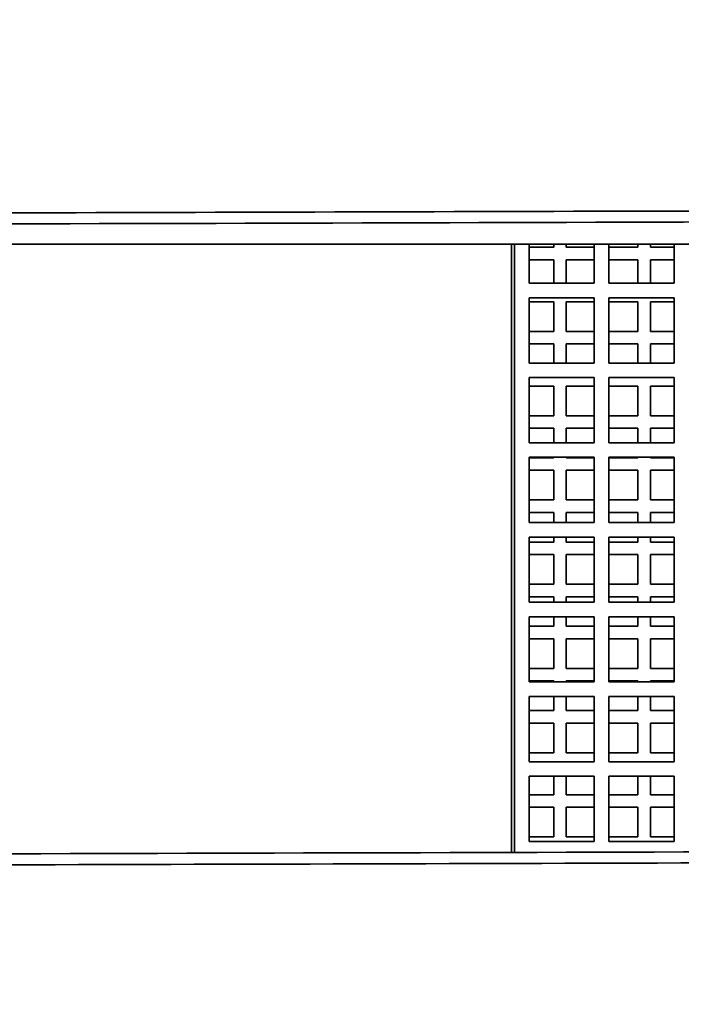
# Model space of a CAD drawing. Units: millimetres. Extents: x 19 to 831, y 18 to 581.
# Drawn here: x 228 to 231, y 76 to 80 of the extents above; entities that cross this region are included whole.
import ezdxf

# ---------------------------------------------------------------- set-up
doc = ezdxf.new("R2010")
doc.units = ezdxf.units.MM
doc.styles.add('SLDTEXTSTYLE2', font='TXT', dxfattribs={"width": 0.605, "bigfont": 'bigfont'})
doc.dimstyles.new('SLDDIMSTYLE1', dxfattribs={"dimtxt": 6.163965, "dimasz": 3.302, "dimexe": 0, "dimexo": 0.0625, "dimgap": 1.540991, "dimtad": 3, "dimdec": 3, "dimlfac": 5, "dimrnd": 1e-09, "dimzin": 12, "dimdsep": 46, "dimtxsty": 'SLDTEXTSTYLE2', "dimblk1": 'OPEN30', "dimblk2": 'OPEN30', "dimsah": 1, "dimcen": 0.09, "dimadec": 0, "dimazin": 3, "dimtfac": 1, "dimtdec": 3, "dimtofl": 0, "dimtmove": 0, "dimatfit": 3, "dimldrblk": 'OPEN30', "dimfxl": 0, "dimfrac": 2, "dimtolj": 1, "dimtzin": 12, "dimarcsym": 0})

# ---------------------------------------------------------------- blocks, each defined once
blk = doc.blocks.new('_Open30')
at = {"color": 0, "linetype": 'ByBlock', "lineweight": -2}
for p, q in [((-1, 0.267949), (0, 0)), ((0, 0), (-1, -0.267949)), ((0, 0), (-1, 0))]:
    blk.add_line(p, q, dxfattribs=at)
blk = doc.blocks.new('_D_24')
at = {"color": 7, "linetype": 'Continuous', "lineweight": 18}
for p, q in [((202.6836, 129.3553), (153.8537, 129.3553)), ((154.8537, 25.5353), (154.8537, 129.3553)), ((316.9036, 25.5353), (153.8537, 25.5353))]:
    blk.add_line(p, q, dxfattribs=at)
for centre, start, end in [((150.1206, 82.4242), 63.43495, 116.56505), ((150.1206, 80.1899), 243.43495, 296.56505)]:
    blk.add_arc(centre, 10.5835, start, end, dxfattribs=at)
at = {"color": 7, "linetype": 'Continuous', "lineweight": 18, "xscale": 3.302, "yscale": 3.302}
for p, rotation in [((154.8537, 129.3553, -0.3558), 89.9999999999996), ((154.8537, 25.5353, -0.3558), 269.9999999999996)]:
    blk.add_blockref('_Open30', p, dxfattribs=dict(at, rotation=rotation))
at = {"color": 7, "linetype": 'Continuous', "lineweight": 18, "insert": (146.6681, 70.7237), "char_height": 6.35, "attachment_point": 1, "rotation": 90, "style": 'SLDTEXTSTYLE2'}
blk.add_mtext('519.1', dxfattribs=at)

msp = doc.modelspace()

# ---------------------------------------------------------------- linework, layer by layer
at = {"color": 7, "linetype": 'Continuous', "lineweight": 35}
for p, q in [((233.50356, 79.43528), (226.08902, 79.43528)), ((230.41156, 79.43528), (230.41156, 77.00943)), ((230.42356, 79.43528), (230.42356, 77.00946)), ((230.48156, 79.43528), (230.48156, 79.27928)), ((230.48156, 79.42329), (230.57956, 79.42329)), ((230.57956, 79.42329), (230.57956, 79.43528)), ((230.62956, 79.43528), (230.62956, 79.42329)), ((230.62956, 79.42329), (230.74156, 79.42329)), ((230.74156, 79.27928), (230.74156, 79.43528)), ((230.79956, 79.43528), (230.79956, 79.27928)), ((230.79956, 79.42329), (230.91556, 79.42329)), ((230.91556, 79.42329), (230.91556, 79.43528)), ((230.96556, 79.43528), (230.96556, 79.42329)), ((230.96556, 79.42329), (231.05955, 79.42329)), ((231.05955, 79.27928), (231.05955, 79.43528)), ((230.57956, 79.37329), (230.48156, 79.37329)), ((230.57956, 79.27928), (230.57956, 79.37329)), ((230.74156, 79.37329), (230.62956, 79.37329)), ((230.62956, 79.37329), (230.62956, 79.27928)), ((230.91556, 79.37329), (230.79956, 79.37329)), ((230.91556, 79.27928), (230.91556, 79.37329)), ((231.05955, 79.37329), (230.96556, 79.37329)), ((230.96556, 79.37329), (230.96556, 79.27928)), ((230.48156, 79.27928), (230.74156, 79.27928)), ((230.79956, 79.27928), (231.05955, 79.27928)), ((230.74156, 79.22129), (230.48156, 79.22129)), ((230.48156, 79.22129), (230.48156, 78.96128)), ((230.57956, 79.20528), (230.48156, 79.20528)), ((230.57956, 79.08728), (230.57956, 79.20528)), ((230.74156, 79.20528), (230.62956, 79.20528)), ((230.62956, 79.20528), (230.62956, 79.08728)), ((230.74156, 78.96128), (230.74156, 79.22129)), ((231.05955, 79.22129), (230.79956, 79.22129)), ((230.79956, 79.22129), (230.79956, 78.96128)), ((230.91556, 79.20528), (230.79956, 79.20528)), ((230.91556, 79.08728), (230.91556, 79.20528)), ((231.05955, 79.20528), (230.96556, 79.20528)), ((230.96556, 79.20528), (230.96556, 79.08728)), ((231.05955, 78.96128), (231.05955, 79.22129)), ((230.48156, 79.08728), (230.57956, 79.08728)), ((230.62956, 79.08728), (230.74156, 79.08728)), ((230.79956, 79.08728), (230.91556, 79.08728)), ((230.96556, 79.08728), (231.05955, 79.08728)), ((230.57956, 79.03729), (230.48156, 79.03729)), ((230.57956, 78.96128), (230.57956, 79.03729)), ((230.74156, 79.03729), (230.62956, 79.03729)), ((230.62956, 79.03729), (230.62956, 78.96128)), ((230.91556, 79.03729), (230.79956, 79.03729)), ((230.91556, 78.96128), (230.91556, 79.03729)), ((231.05955, 79.03729), (230.96556, 79.03729)), ((230.96556, 79.03729), (230.96556, 78.96128)), ((230.48156, 78.96128), (230.74156, 78.96128)), ((230.79956, 78.96128), (231.05955, 78.96128)), ((230.74156, 78.90329), (230.48156, 78.90329)), ((230.48156, 78.90329), (230.48156, 78.64328)), ((230.74156, 78.64328), (230.74156, 78.90329)), ((231.05955, 78.90329), (230.79956, 78.90329)), ((230.79956, 78.90329), (230.79956, 78.64328)), ((231.05955, 78.64328), (231.05955, 78.90329)), ((230.57956, 78.86928), (230.48156, 78.86928)), ((230.57956, 78.75128), (230.57956, 78.86928)), ((230.74156, 78.86928), (230.62956, 78.86928)), ((230.62956, 78.86928), (230.62956, 78.75128)), ((230.91556, 78.86928), (230.79956, 78.86928)), ((230.91556, 78.75128), (230.91556, 78.86928)), ((231.05955, 78.86928), (230.96556, 78.86928)), ((230.96556, 78.86928), (230.96556, 78.75128)), ((230.48156, 78.75128), (230.57956, 78.75128)), ((230.62956, 78.75128), (230.74156, 78.75128)), ((230.79956, 78.75128), (230.91556, 78.75128)), ((230.96556, 78.75128), (231.05955, 78.75128)), ((230.57956, 78.70129), (230.48156, 78.70129)), ((230.57956, 78.64328), (230.57956, 78.70129)), ((230.74156, 78.70129), (230.62956, 78.70129)), ((230.62956, 78.70129), (230.62956, 78.64328)), ((230.91556, 78.70129), (230.79956, 78.70129)), ((230.91556, 78.64328), (230.91556, 78.70129)), ((231.05955, 78.70129), (230.96556, 78.70129)), ((230.96556, 78.70129), (230.96556, 78.64328)), ((230.48156, 78.64328), (230.74156, 78.64328)), ((230.79956, 78.64328), (231.05955, 78.64328)), ((230.74156, 78.58529), (230.48156, 78.58529)), ((230.48156, 78.58529), (230.48156, 78.32528)), ((230.48156, 78.58329), (230.57956, 78.58329)), ((230.57956, 78.58329), (230.57956, 78.58529)), ((230.62956, 78.58529), (230.62956, 78.58329)), ((230.62956, 78.58329), (230.74156, 78.58329)), ((230.74156, 78.32528), (230.74156, 78.58529)), ((231.05955, 78.58529), (230.79956, 78.58529)), ((230.79956, 78.58529), (230.79956, 78.32528)), ((230.79956, 78.58329), (230.91556, 78.58329)), ((230.91556, 78.58329), (230.91556, 78.58529)), ((230.96556, 78.58529), (230.96556, 78.58329)), ((230.96556, 78.58329), (231.05955, 78.58329)), ((231.05955, 78.32528), (231.05955, 78.58529)), ((230.57956, 78.53328), (230.48156, 78.53328)), ((230.57956, 78.41528), (230.57956, 78.53328)), ((230.74156, 78.53328), (230.62956, 78.53328)), ((230.62956, 78.53328), (230.62956, 78.41528)), ((230.91556, 78.53328), (230.79956, 78.53328)), ((230.91556, 78.41528), (230.91556, 78.53328)), ((231.05955, 78.53328), (230.96556, 78.53328)), ((230.96556, 78.53328), (230.96556, 78.41528)), ((230.48156, 78.41528), (230.57956, 78.41528)), ((230.62956, 78.41528), (230.74156, 78.41528)), ((230.79956, 78.41528), (230.91556, 78.41528)), ((230.96556, 78.41528), (231.05955, 78.41528)), ((230.57956, 78.36528), (230.48156, 78.36528)), ((230.57956, 78.32528), (230.57956, 78.36528)), ((230.74156, 78.36528), (230.62956, 78.36528)), ((230.62956, 78.36528), (230.62956, 78.32528)), ((230.91556, 78.36528), (230.79956, 78.36528)), ((230.91556, 78.32528), (230.91556, 78.36528)), ((231.05955, 78.36528), (230.96556, 78.36528)), ((230.96556, 78.36528), (230.96556, 78.32528)), ((230.48156, 78.32528), (230.74156, 78.32528)), ((230.79956, 78.32528), (231.05955, 78.32528)), ((230.74156, 78.26729), (230.48156, 78.26729)), ((230.48156, 78.26729), (230.48156, 78.00728)), ((230.57956, 78.24729), (230.57956, 78.26729)), ((230.62956, 78.26729), (230.62956, 78.24729)), ((230.74156, 78.00728), (230.74156, 78.26729)), ((231.05955, 78.26729), (230.79956, 78.26729)), ((230.79956, 78.26729), (230.79956, 78.00728)), ((230.91556, 78.24729), (230.91556, 78.26729)), ((230.96556, 78.26729), (230.96556, 78.24729)), ((231.05955, 78.00728), (231.05955, 78.26729)), ((230.48156, 78.24729), (230.57956, 78.24729)), ((230.62956, 78.24729), (230.74156, 78.24729)), ((230.79956, 78.24729), (230.91556, 78.24729)), ((230.96556, 78.24729), (231.05955, 78.24729)), ((230.57956, 78.19729), (230.48156, 78.19729)), ((230.57956, 78.07928), (230.57956, 78.19729)), ((230.74156, 78.19729), (230.62956, 78.19729)), ((230.62956, 78.19729), (230.62956, 78.07928)), ((230.91556, 78.19729), (230.79956, 78.19729)), ((230.91556, 78.07928), (230.91556, 78.19729)), ((231.05955, 78.19729), (230.96556, 78.19729)), ((230.96556, 78.19729), (230.96556, 78.07928)), ((230.48156, 78.07928), (230.57956, 78.07928)), ((230.62956, 78.07928), (230.74156, 78.07928)), ((230.79956, 78.07928), (230.91556, 78.07928)), ((230.96556, 78.07928), (231.05955, 78.07928)), ((230.57956, 78.02928), (230.48156, 78.02928)), ((230.57956, 78.00728), (230.57956, 78.02928)), ((230.74156, 78.02928), (230.62956, 78.02928)), ((230.62956, 78.02928), (230.62956, 78.00728)), ((230.91556, 78.02928), (230.79956, 78.02928)), ((230.91556, 78.00728), (230.91556, 78.02928)), ((231.05955, 78.02928), (230.96556, 78.02928)), ((230.96556, 78.02928), (230.96556, 78.00728)), ((230.48156, 78.00728), (230.74156, 78.00728)), ((230.79956, 78.00728), (231.05955, 78.00728)), ((230.74156, 77.94929), (230.48156, 77.94929)), ((230.48156, 77.94929), (230.48156, 77.68928)), ((230.57956, 77.91129), (230.57956, 77.94929)), ((230.62956, 77.94929), (230.62956, 77.91129)), ((230.74156, 77.68928), (230.74156, 77.94929)), ((231.05955, 77.94929), (230.79956, 77.94929)), ((230.79956, 77.94929), (230.79956, 77.68928)), ((230.91556, 77.91129), (230.91556, 77.94929)), ((230.96556, 77.94929), (230.96556, 77.91129)), ((231.05955, 77.68928), (231.05955, 77.94929)), ((230.48156, 77.91129), (230.57956, 77.91129)), ((230.62956, 77.91129), (230.74156, 77.91129)), ((230.79956, 77.91129), (230.91556, 77.91129)), ((230.96556, 77.91129), (231.05955, 77.91129)), ((230.57956, 77.86129), (230.48156, 77.86129)), ((230.57956, 77.74328), (230.57956, 77.86129)), ((230.74156, 77.86129), (230.62956, 77.86129)), ((230.62956, 77.86129), (230.62956, 77.74328)), ((230.91556, 77.86129), (230.79956, 77.86129)), ((230.91556, 77.74328), (230.91556, 77.86129)), ((231.05955, 77.86129), (230.96556, 77.86129)), ((230.96556, 77.86129), (230.96556, 77.74328)), ((230.48156, 77.74328), (230.57956, 77.74328)), ((230.62956, 77.74328), (230.74156, 77.74328)), ((230.79956, 77.74328), (230.91556, 77.74328)), ((230.96556, 77.74328), (231.05955, 77.74328)), ((230.57956, 77.69328), (230.48156, 77.69328)), ((230.48156, 77.68928), (230.74156, 77.68928)), ((230.57956, 77.68928), (230.57956, 77.69328)), ((230.74156, 77.69328), (230.62956, 77.69328)), ((230.62956, 77.69328), (230.62956, 77.68928)), ((230.91556, 77.69328), (230.79956, 77.69328)), ((230.79956, 77.68928), (231.05955, 77.68928)), ((230.91556, 77.68928), (230.91556, 77.69328)), ((231.05955, 77.69328), (230.96556, 77.69328)), ((230.96556, 77.69328), (230.96556, 77.68928)), ((230.74156, 77.63128), (230.48156, 77.63128)), ((230.48156, 77.63128), (230.48156, 77.37129)), ((230.57956, 77.57528), (230.57956, 77.63128)), ((230.62956, 77.63128), (230.62956, 77.57528)), ((230.74156, 77.37129), (230.74156, 77.63128)), ((231.05955, 77.63128), (230.79956, 77.63128)), ((230.79956, 77.63128), (230.79956, 77.37129)), ((230.91556, 77.57528), (230.91556, 77.63128)), ((230.96556, 77.63128), (230.96556, 77.57528)), ((231.05955, 77.37129), (231.05955, 77.63128)), ((230.48156, 77.57528), (230.57956, 77.57528)), ((230.62956, 77.57528), (230.74156, 77.57528)), ((230.79956, 77.57528), (230.91556, 77.57528)), ((230.96556, 77.57528), (231.05955, 77.57528)), ((230.57956, 77.52529), (230.48156, 77.52529)), ((230.57956, 77.40729), (230.57956, 77.52529)), ((230.74156, 77.52529), (230.62956, 77.52529)), ((230.62956, 77.52529), (230.62956, 77.40729)), ((230.91556, 77.52529), (230.79956, 77.52529)), ((230.91556, 77.40729), (230.91556, 77.52529)), ((231.05955, 77.52529), (230.96556, 77.52529)), ((230.96556, 77.52529), (230.96556, 77.40729)), ((230.48156, 77.40729), (230.57956, 77.40729)), ((230.62956, 77.40729), (230.74156, 77.40729)), ((230.79956, 77.40729), (230.91556, 77.40729)), ((230.96556, 77.40729), (231.05955, 77.40729)), ((230.48156, 77.37129), (230.74156, 77.37129)), ((230.79956, 77.37129), (231.05955, 77.37129)), ((230.74156, 77.31328), (230.48156, 77.31328)), ((230.48156, 77.31328), (230.48156, 77.05329)), ((230.57956, 77.23928), (230.57956, 77.31328)), ((230.62956, 77.31328), (230.62956, 77.23928)), ((230.74156, 77.05329), (230.74156, 77.31328)), ((231.05955, 77.31328), (230.79956, 77.31328)), ((230.79956, 77.31328), (230.79956, 77.05329)), ((230.91556, 77.23928), (230.91556, 77.31328)), ((230.96556, 77.31328), (230.96556, 77.23928)), ((231.05955, 77.05329), (231.05955, 77.31328)), ((230.48156, 77.23928), (230.57956, 77.23928)), ((230.62956, 77.23928), (230.74156, 77.23928)), ((230.79956, 77.23928), (230.91556, 77.23928)), ((230.96556, 77.23928), (231.05955, 77.23928)), ((230.57956, 77.18929), (230.48156, 77.18929)), ((230.57956, 77.07129), (230.57956, 77.18929)), ((230.74156, 77.18929), (230.62956, 77.18929)), ((230.62956, 77.18929), (230.62956, 77.07129)), ((230.91556, 77.18929), (230.79956, 77.18929)), ((230.91556, 77.07129), (230.91556, 77.18929)), ((231.05955, 77.18929), (230.96556, 77.18929)), ((230.96556, 77.18929), (230.96556, 77.07129)), ((230.48156, 77.07129), (230.57956, 77.07129)), ((230.48156, 77.05329), (230.74156, 77.05329)), ((230.62956, 77.07129), (230.74156, 77.07129)), ((230.79956, 77.07129), (230.91556, 77.07129)), ((230.79956, 77.05329), (231.05955, 77.05329)), ((230.96556, 77.07129), (231.05955, 77.07129))]:
    msp.add_line(p, q, dxfattribs=at)
for points, knots in [([(212.00001, 79.51528), (213.67958, 79.51987), (217.0387, 79.52903), (222.09585, 79.54284), (227.1652, 79.55667), (232.52313, 79.57129), (238.16831, 79.58668), (244.10264, 79.60286), (250.04735, 79.61905), (254.01553, 79.62987), (256.00001, 79.63528)], [0, 0, 0, 0, 0.1154017, 0.2308035, 0.3463391, 0.4618746, 0.5962738, 0.7307256, 0.8653363, 1, 1, 1, 1]), ([(226.08902, 79.50969), (228.57287, 79.51651), (233.54079, 79.53014), (238.52589, 79.54379), (241.01855, 79.55061)], [0, 0, 0, 0, 0.4999779, 1, 1, 1, 1]), ([(256.0071, 77.03528), (254.30688, 77.03065), (250.90645, 77.02137), (245.80712, 77.00745), (240.71011, 76.99354), (235.33896, 76.97888), (229.69763, 76.9635), (223.78819, 76.94739), (217.88812, 76.93132), (213.9677, 76.92063), (212.0071, 76.91529)], [0, 0, 0, 0, 0.1153732, 0.2307464, 0.3462533, 0.4617602, 0.5961879, 0.7306683, 0.8653076, 1, 1, 1, 1]), ([(241.01855, 77.03823), (238.52581, 77.03145), (233.54071, 77.0179), (228.57279, 77.00444), (226.08902, 76.99771)], [0, 0, 0, 0, 0.5000379, 1, 1, 1, 1])]:
    msp.add_open_spline(points, degree=3, knots=knots, dxfattribs=at)

# ---------------------------------------------------------------- dimensions: what is measured, and where the dimension line sits
at = {"color": 7, "linetype": 'Continuous', "lineweight": 18}
dim = msp.add_linear_dim(base=(154.85369, 129.35528), p1=(317.90356, 25.53528), p2=(203.68356, 129.35528), angle=90, text='(<>)', dimstyle='SLDDIMSTYLE1', dxfattribs=at)
dim.commit()
dim.dimension.update_dxf_attribs({"geometry": '_D_24', "text_midpoint": (154.85369, 81.30708), "dimtype": 160})

doc.saveas('drawing.dxf')
